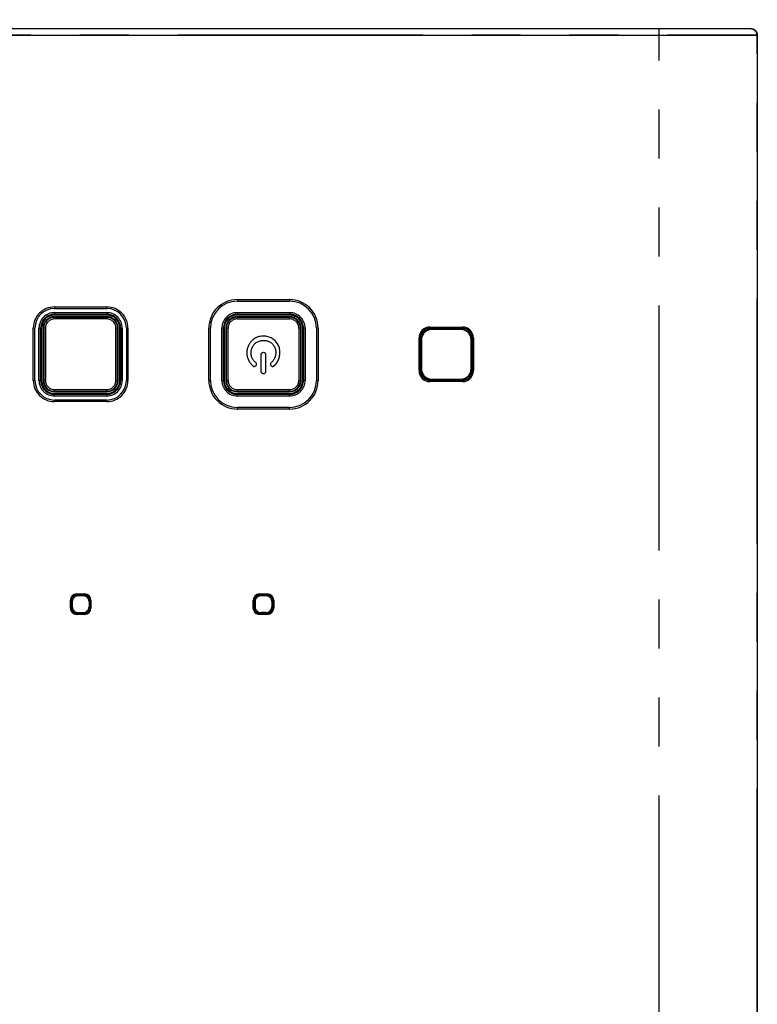
# Model space of a CAD drawing. Extents: x -160 to 260, y -170 to 127.
# Drawn here: x 19 to 42, y 12 to 43 of the extents above; entities that cross this region are included whole.
import ezdxf

# ---------------------------------------------------------------- set-up
doc = ezdxf.new("R2010")
doc.units = 0
doc.linetypes.add('PHANTOM', pattern=[15, 7.5, -1.5, 1.5, -1.5, 1.5, -1.5])
doc.layers.get('0').update_dxf_attribs({"linetype": 'CONTINUOUS'})
doc.layers.get('DEFPOINTS').update_dxf_attribs({"linetype": 'CONTINUOUS'})
doc.styles.get("Standard").update_dxf_attribs({"font": 'txt', "bigfont": 'BIGFONT'})
doc.dimstyles.new('DIMSTYLE', dxfattribs={"dimtxt": 3.2, "dimasz": 1, "dimexe": 2.54, "dimexo": 1, "dimgap": 1.6, "dimtad": 0, "dimzin": 0, "dimblk": 'OPEN30', "dimblk1": 'OPEN30', "dimblk2": 'OPEN30', "dimsah": 1, "dimcen": 0.09, "dimazin": 3, "dimtfac": 1, "dimtofl": 0, "dimtmove": 0, "dimatfit": 3})

# ---------------------------------------------------------------- blocks, each defined once
blk = doc.blocks.new('_OPEN30')
at = {"color": 0, "linetype": 'BYBLOCK'}
for q in [(-3, 1), (-3, -1), (-3, 0)]:
    blk.add_line((0, 0), q, dxfattribs=at)
blk = doc.blocks.new('*D2')
at = {"color": 7, "linetype": 'CONTINUOUS'}
for p, q in [((-35.932, 43.144), (-35.932, 55.313)), ((41.818, 43.144), (41.818, 55.313)), ((38.818, 54.043), (-32.932, 54.043))]:
    blk.add_line(p, q, dxfattribs=at)
at = {"layer": 'DEFPOINTS', "color": 7, "linetype": 'CONTINUOUS'}
for p in [(-35.932, 54.043), (-35.932, 42.144), (41.818, 42.144)]:
    blk.add_point(p, dxfattribs=at)
at = {"color": 7, "linetype": 'CONTINUOUS', "rotation": 180.0000000000004}
blk.add_blockref('_OPEN30', (-35.932, 54.043), dxfattribs=at)
at = {"color": 7, "linetype": 'CONTINUOUS'}
blk.add_blockref('_OPEN30', (41.818, 54.043), dxfattribs=at)
at = {"color": 7, "linetype": 'CONTINUOUS', "width": 1.285757}
blk.add_text('311', height=3.2, dxfattribs=at).set_placement((-1.59, 54.843))

msp = doc.modelspace()

# ---------------------------------------------------------------- linework, layer by layer
at = {"color": 7, "linetype": 'CONTINUOUS'}
for p, q in [((-35.732, 42.344), (41.617, 42.344)), ((-35.932, 42.144), (41.818, 42.144)), ((41.817, 42.156), (41.818, 42.144)), ((41.818, 42.144), (41.818, -18.431)), ((20.289, 33.774), (21.889, 33.774)), ((25.889, 33.999), (27.489, 33.999)), ((21.889, 33.574), (20.289, 33.574)), ((21.889, 33.524), (20.289, 33.524)), ((27.489, 33.574), (25.889, 33.574)), ((27.489, 33.524), (25.889, 33.524)), ((19.689, 31.574), (19.689, 33.174)), ((19.889, 33.174), (19.889, 31.574)), ((19.939, 33.174), (19.939, 31.574)), ((22.239, 31.574), (22.239, 33.174)), ((22.289, 31.574), (22.289, 33.174)), ((22.489, 33.174), (22.489, 31.574)), ((25.064, 31.574), (25.064, 33.174)), ((25.489, 33.174), (25.489, 31.574)), ((25.539, 33.174), (25.539, 31.574)), ((27.839, 31.574), (27.839, 33.174)), ((27.889, 31.574), (27.889, 33.174)), ((28.314, 33.174), (28.314, 31.574)), ((31.789, 33.209), (32.789, 33.209)), ((32.789, 33.174), (31.789, 33.174)), ((31.454, 31.874), (31.454, 32.874)), ((31.489, 32.874), (31.489, 31.874)), ((31.832, 33.155), (32.746, 33.155)), ((32.727, 33.136), (31.852, 33.136)), ((33.089, 31.874), (33.089, 32.874)), ((33.125, 32.874), (33.125, 31.874)), ((31.508, 31.917), (31.508, 32.831)), ((31.527, 32.811), (31.527, 31.936)), ((33.052, 31.936), (33.052, 32.811)), ((33.071, 32.831), (33.071, 31.917)), ((26.624, 31.841), (26.624, 32.374)), ((26.754, 32.374), (26.754, 31.841)), ((31.789, 31.574), (32.789, 31.574)), ((32.789, 31.538), (31.789, 31.538)), ((32.746, 31.592), (31.832, 31.592)), ((31.852, 31.611), (32.727, 31.611)), ((20.289, 31.224), (21.889, 31.224)), ((20.289, 31.174), (21.889, 31.174)), ((25.889, 31.224), (27.489, 31.224)), ((25.889, 31.174), (27.489, 31.174)), ((21.889, 30.974), (20.289, 30.974)), ((27.489, 30.749), (25.889, 30.749)), ((20.964, 25.037), (21.214, 25.037)), ((26.564, 25.037), (26.814, 25.037)), ((20.776, 24.599), (20.776, 24.849)), ((20.802, 24.849), (20.802, 24.599)), ((20.814, 24.824), (20.814, 24.623)), ((20.833, 24.805), (20.833, 24.642)), ((21.214, 25.011), (20.964, 25.011)), ((21.19, 24.999), (20.989, 24.999)), ((21.171, 24.98), (21.008, 24.98)), ((21.346, 24.805), (21.346, 24.642)), ((21.365, 24.623), (21.365, 24.824)), ((21.377, 24.599), (21.377, 24.849)), ((21.403, 24.849), (21.403, 24.599)), ((26.376, 24.599), (26.376, 24.849)), ((26.402, 24.849), (26.402, 24.599)), ((26.414, 24.824), (26.414, 24.623)), ((26.433, 24.805), (26.433, 24.642)), ((26.814, 25.011), (26.564, 25.011)), ((26.79, 24.999), (26.589, 24.999)), ((26.771, 24.98), (26.608, 24.98)), ((26.946, 24.805), (26.946, 24.642)), ((26.965, 24.623), (26.965, 24.824)), ((26.977, 24.599), (26.977, 24.849)), ((27.003, 24.849), (27.003, 24.599)), ((20.964, 24.436), (21.214, 24.436)), ((20.989, 24.448), (21.19, 24.448)), ((21.008, 24.467), (21.171, 24.467)), ((26.564, 24.436), (26.814, 24.436)), ((26.589, 24.448), (26.79, 24.448)), ((26.771, 24.467), (26.608, 24.467)), ((21.214, 24.41), (20.964, 24.41)), ((26.814, 24.41), (26.564, 24.41))]:
    msp.add_line(p, q, dxfattribs=at)
at = {"color": 7, "linetype": 'PHANTOM'}
for p, q in [((38.814, -18.631), (38.814, 42.344)), ((-35.932, 42.156), (41.817, 42.156)), ((41.809, 42.156), (41.809, 42.144)), ((41.809, -18.431), (41.809, 42.144)), ((20.289, 33.824), (20.289, 33.774)), ((20.289, 33.824), (21.889, 33.824)), ((21.889, 33.824), (21.889, 33.774)), ((25.889, 34.049), (25.889, 33.999)), ((25.889, 34.049), (27.489, 34.049)), ((27.489, 34.049), (27.489, 33.999)), ((20.289, 33.65), (20.289, 33.574)), ((20.289, 33.65), (21.889, 33.65)), ((20.289, 33.6), (21.889, 33.6)), ((20.289, 33.455), (20.289, 33.524)), ((21.889, 33.505), (20.289, 33.505)), ((21.889, 33.65), (21.889, 33.574)), ((21.889, 33.455), (21.889, 33.524)), ((25.889, 33.65), (25.889, 33.574)), ((25.889, 33.65), (27.489, 33.65)), ((25.889, 33.6), (27.489, 33.6)), ((25.889, 33.457), (25.889, 33.524)), ((25.889, 33.507), (27.489, 33.507)), ((27.489, 33.65), (27.489, 33.574)), ((27.489, 33.457), (27.489, 33.524)), ((19.639, 31.574), (19.639, 33.174)), ((19.639, 33.174), (19.689, 33.174)), ((19.813, 31.574), (19.813, 33.174)), ((19.813, 33.174), (19.889, 33.174)), ((19.863, 31.574), (19.863, 33.174)), ((20.008, 33.174), (19.939, 33.174)), ((19.958, 33.174), (19.958, 31.574)), ((20.008, 33.174), (20.008, 31.574)), ((21.889, 33.455), (20.289, 33.455)), ((22.171, 31.574), (22.171, 33.174)), ((22.171, 33.174), (22.239, 33.174)), ((22.221, 31.574), (22.221, 33.174)), ((22.366, 33.174), (22.289, 33.174)), ((22.316, 33.174), (22.316, 31.574)), ((22.366, 33.174), (22.366, 31.574)), ((22.539, 33.174), (22.489, 33.174)), ((22.539, 33.174), (22.539, 31.574)), ((25.014, 31.574), (25.014, 33.174)), ((25.014, 33.174), (25.064, 33.174)), ((25.413, 31.574), (25.413, 33.174)), ((25.413, 33.174), (25.489, 33.174)), ((25.463, 31.574), (25.463, 33.174)), ((25.539, 33.174), (25.606, 33.174)), ((25.556, 31.574), (25.556, 33.174)), ((25.606, 31.574), (25.606, 33.174)), ((25.889, 33.457), (27.489, 33.457)), ((27.773, 33.174), (27.773, 31.574)), ((27.773, 33.174), (27.839, 33.174)), ((27.823, 33.174), (27.823, 31.574)), ((27.966, 33.174), (27.889, 33.174)), ((27.916, 33.174), (27.916, 31.574)), ((27.966, 33.174), (27.966, 31.574)), ((28.364, 33.174), (28.314, 33.174)), ((28.364, 33.174), (28.364, 31.574)), ((31.789, 33.209), (31.789, 33.174)), ((32.789, 33.209), (32.789, 33.174)), ((31.454, 32.874), (31.489, 32.874)), ((31.852, 33.136), (31.832, 33.155)), ((32.727, 33.136), (32.746, 33.155)), ((33.125, 32.874), (33.089, 32.874)), ((31.527, 32.811), (31.508, 32.831)), ((33.052, 32.811), (33.071, 32.831)), ((31.454, 31.874), (31.489, 31.874)), ((31.527, 31.936), (31.508, 31.917)), ((33.052, 31.936), (33.071, 31.917)), ((33.125, 31.874), (33.089, 31.874)), ((19.639, 31.574), (19.689, 31.574)), ((19.813, 31.574), (19.889, 31.574)), ((20.008, 31.574), (19.939, 31.574)), ((22.171, 31.574), (22.239, 31.574)), ((22.366, 31.574), (22.289, 31.574)), ((22.539, 31.574), (22.489, 31.574)), ((25.014, 31.574), (25.064, 31.574)), ((25.413, 31.574), (25.489, 31.574)), ((25.539, 31.574), (25.606, 31.574)), ((27.773, 31.574), (27.839, 31.574)), ((27.966, 31.574), (27.889, 31.574)), ((28.364, 31.574), (28.314, 31.574)), ((31.789, 31.538), (31.789, 31.574)), ((31.852, 31.611), (31.832, 31.592)), ((32.727, 31.611), (32.746, 31.592)), ((32.789, 31.538), (32.789, 31.574)), ((20.289, 31.292), (20.289, 31.224)), ((20.289, 31.292), (21.889, 31.292)), ((20.289, 31.242), (21.889, 31.242)), ((20.289, 31.097), (20.289, 31.174)), ((21.889, 31.147), (20.289, 31.147)), ((21.889, 31.097), (20.289, 31.097)), ((21.889, 31.292), (21.889, 31.224)), ((21.889, 31.097), (21.889, 31.174)), ((25.889, 31.224), (25.889, 31.29)), ((27.489, 31.29), (25.889, 31.29)), ((27.489, 31.24), (25.889, 31.24)), ((25.889, 31.097), (25.889, 31.174)), ((27.489, 31.147), (25.889, 31.147)), ((27.489, 31.097), (25.889, 31.097)), ((27.489, 31.224), (27.489, 31.29)), ((27.489, 31.097), (27.489, 31.174)), ((20.289, 30.924), (20.289, 30.974)), ((21.889, 30.924), (20.289, 30.924)), ((21.889, 30.924), (21.889, 30.974)), ((25.889, 30.699), (25.889, 30.749)), ((27.489, 30.699), (27.489, 30.749)), ((27.489, 30.699), (25.889, 30.699)), ((20.964, 25.037), (20.964, 25.011)), ((21.214, 25.037), (21.214, 25.011)), ((26.564, 25.037), (26.564, 25.011)), ((26.814, 25.037), (26.814, 25.011)), ((20.776, 24.849), (20.802, 24.849)), ((20.833, 24.805), (20.814, 24.824)), ((21.008, 24.98), (20.989, 24.999)), ((21.171, 24.98), (21.19, 24.999)), ((21.346, 24.805), (21.365, 24.824)), ((21.403, 24.849), (21.377, 24.849)), ((26.376, 24.849), (26.402, 24.849)), ((26.433, 24.805), (26.414, 24.824)), ((26.608, 24.98), (26.589, 24.999)), ((26.771, 24.98), (26.79, 24.999)), ((26.946, 24.805), (26.965, 24.824)), ((27.003, 24.849), (26.977, 24.849)), ((20.776, 24.599), (20.802, 24.599)), ((20.833, 24.642), (20.814, 24.623)), ((20.964, 24.41), (20.964, 24.436)), ((21.008, 24.467), (20.989, 24.448)), ((21.171, 24.467), (21.19, 24.448)), ((21.214, 24.41), (21.214, 24.436)), ((21.346, 24.642), (21.365, 24.623)), ((21.403, 24.599), (21.377, 24.599)), ((26.376, 24.599), (26.402, 24.599)), ((26.433, 24.642), (26.414, 24.623)), ((26.564, 24.41), (26.564, 24.436)), ((26.608, 24.467), (26.589, 24.448)), ((26.771, 24.467), (26.79, 24.448)), ((26.814, 24.41), (26.814, 24.436)), ((26.946, 24.642), (26.965, 24.623)), ((27.003, 24.599), (26.977, 24.599))]:
    msp.add_line(p, q, dxfattribs=at)
msp.add_lwpolyline([(41.609, 42.344), (41.619, 42.344), (41.628, 42.343), (41.637, 42.342), (41.646, 42.341), (41.654, 42.339), (41.663, 42.337), (41.672, 42.334), (41.681, 42.331), (41.689, 42.328), (41.697, 42.324), (41.705, 42.32), (41.713, 42.315), (41.721, 42.31), (41.728, 42.305), (41.735, 42.3), (41.742, 42.294), (41.749, 42.287), (41.755, 42.281), (41.761, 42.274), (41.767, 42.267), (41.772, 42.26), (41.777, 42.252), (41.782, 42.244), (41.786, 42.236), (41.79, 42.229), (41.794, 42.22), (41.797, 42.212), (41.8, 42.203), (41.803, 42.194), (41.805, 42.186), (41.806, 42.177), (41.808, 42.168), (41.809, 42.159)], dxfattribs=at)
at = {"color": 7, "linetype": 'CONTINUOUS'}
for points in [[(41.617, 42.344), (41.626, 42.344), (41.635, 42.343), (41.644, 42.342), (41.654, 42.341), (41.662, 42.339), (41.671, 42.337), (41.68, 42.334), (41.688, 42.331), (41.697, 42.328), (41.705, 42.324), (41.713, 42.32), (41.721, 42.315), (41.729, 42.31), (41.736, 42.305), (41.743, 42.3), (41.75, 42.294), (41.757, 42.287), (41.763, 42.281), (41.769, 42.274), (41.775, 42.267), (41.78, 42.26), (41.785, 42.252), (41.79, 42.244), (41.795, 42.236), (41.799, 42.229), (41.802, 42.22), (41.805, 42.212), (41.808, 42.203), (41.811, 42.194), (41.813, 42.185), (41.815, 42.176), (41.816, 42.167), (41.817, 42.158)], [(20.814, 24.824), (20.814, 24.83), (20.814, 24.837), (20.815, 24.843), (20.816, 24.849), (20.816, 24.855)], [(20.816, 24.855), (20.821, 24.872), (20.827, 24.889), (20.835, 24.904), (20.844, 24.919), (20.855, 24.933), (20.866, 24.947), (20.88, 24.958), (20.894, 24.969), (20.909, 24.978), (20.924, 24.986), (20.941, 24.992), (20.958, 24.997)], [(20.958, 24.997), (20.964, 24.997), (20.97, 24.998), (20.976, 24.999), (20.983, 24.999), (20.989, 24.999)], [(21.19, 24.999), (21.196, 24.999), (21.202, 24.999), (21.208, 24.998), (21.214, 24.997), (21.221, 24.997)], [(21.221, 24.997), (21.238, 24.992), (21.254, 24.986), (21.27, 24.978), (21.285, 24.969), (21.299, 24.958), (21.312, 24.947), (21.324, 24.933), (21.335, 24.919), (21.344, 24.904), (21.352, 24.889), (21.358, 24.872), (21.362, 24.855)], [(21.362, 24.855), (21.363, 24.849), (21.364, 24.843), (21.364, 24.837), (21.365, 24.83), (21.365, 24.824)], [(26.414, 24.824), (26.414, 24.83), (26.414, 24.837), (26.415, 24.843), (26.416, 24.849), (26.416, 24.855)], [(26.416, 24.855), (26.421, 24.872), (26.427, 24.889), (26.435, 24.904), (26.444, 24.919), (26.455, 24.933), (26.466, 24.947), (26.48, 24.958), (26.494, 24.969), (26.509, 24.978), (26.524, 24.986), (26.541, 24.992), (26.558, 24.997)], [(26.558, 24.997), (26.564, 24.997), (26.57, 24.998), (26.576, 24.999), (26.583, 24.999), (26.589, 24.999)], [(26.79, 24.999), (26.796, 24.999), (26.802, 24.999), (26.808, 24.998), (26.814, 24.997), (26.821, 24.997)], [(26.821, 24.997), (26.838, 24.992), (26.854, 24.986), (26.87, 24.978), (26.885, 24.969), (26.899, 24.958), (26.912, 24.947), (26.924, 24.933), (26.935, 24.919), (26.944, 24.904), (26.952, 24.889), (26.958, 24.872), (26.962, 24.855)], [(26.962, 24.855), (26.963, 24.849), (26.964, 24.843), (26.964, 24.837), (26.965, 24.83), (26.965, 24.824)], [(20.816, 24.592), (20.816, 24.599), (20.815, 24.605), (20.814, 24.611), (20.814, 24.617), (20.814, 24.623)], [(20.958, 24.451), (20.941, 24.455), (20.924, 24.461), (20.909, 24.469), (20.894, 24.478), (20.88, 24.489), (20.866, 24.501), (20.855, 24.514), (20.844, 24.528), (20.835, 24.543), (20.827, 24.559), (20.821, 24.575), (20.816, 24.592)], [(20.989, 24.448), (20.983, 24.448), (20.976, 24.449), (20.97, 24.449), (20.964, 24.45), (20.958, 24.451)], [(21.221, 24.451), (21.214, 24.45), (21.208, 24.449), (21.202, 24.449), (21.196, 24.448), (21.19, 24.448)], [(21.362, 24.592), (21.358, 24.575), (21.352, 24.559), (21.344, 24.543), (21.335, 24.528), (21.324, 24.514), (21.312, 24.501), (21.299, 24.489), (21.285, 24.478), (21.27, 24.469), (21.254, 24.461), (21.238, 24.455), (21.221, 24.451)], [(21.365, 24.623), (21.365, 24.617), (21.364, 24.611), (21.364, 24.605), (21.363, 24.599), (21.362, 24.592)], [(26.416, 24.592), (26.416, 24.599), (26.415, 24.605), (26.414, 24.611), (26.414, 24.617), (26.414, 24.623)], [(26.558, 24.451), (26.541, 24.455), (26.524, 24.461), (26.509, 24.469), (26.494, 24.478), (26.48, 24.489), (26.466, 24.501), (26.455, 24.514), (26.444, 24.528), (26.435, 24.543), (26.427, 24.559), (26.421, 24.575), (26.416, 24.592)], [(26.589, 24.448), (26.583, 24.448), (26.576, 24.449), (26.57, 24.449), (26.564, 24.45), (26.558, 24.451)], [(26.821, 24.451), (26.814, 24.45), (26.808, 24.449), (26.802, 24.449), (26.796, 24.448), (26.79, 24.448)], [(26.962, 24.592), (26.958, 24.575), (26.952, 24.559), (26.944, 24.543), (26.935, 24.528), (26.924, 24.514), (26.912, 24.501), (26.899, 24.489), (26.885, 24.478), (26.87, 24.469), (26.854, 24.461), (26.838, 24.455), (26.821, 24.451)], [(26.965, 24.623), (26.965, 24.617), (26.964, 24.611), (26.964, 24.605), (26.963, 24.599), (26.962, 24.592)]]:
    msp.add_lwpolyline(points, dxfattribs=at)
for points in [[(27.006, 32.015, 0.039142), (27.056, 32.061, 0.043336), (27.099, 32.114, 0.033074), (27.132, 32.173, 0.025729), (27.159, 32.236, 0.0274), (27.178, 32.301, 0.02932), (27.191, 32.367, 0.031165), (27.195, 32.435, 0.033709), (27.19, 32.503, 0.035234), (27.176, 32.57, 0.034858), (27.153, 32.634, 0.034799), (27.121, 32.694, 0.034762), (27.081, 32.749, 0.033605), (27.034, 32.798, 0.032786), (26.981, 32.84, 0.033499), (26.923, 32.875, 0.033429), (26.861, 32.902, 0.033286), (26.795, 32.921, 0.033147), (26.728, 32.93, 0.033468), (26.66, 32.931, 0.033291), (26.593, 32.923, 0.03205), (26.527, 32.905, 0.030011), (26.464, 32.88, 0.031638), (26.404, 32.848, 0.041616), (26.35, 32.807)], [(31.508, 32.831, -0.027186), (31.509, 32.859), (31.513, 32.887), (31.52, 32.914), (31.528, 32.941), (31.539, 32.967), (31.552, 32.992), (31.567, 33.016), (31.585, 33.039), (31.604, 33.059), (31.624, 33.078), (31.647, 33.096), (31.671, 33.111), (31.696, 33.124), (31.722, 33.135), (31.749, 33.143), (31.776, 33.15), (31.804, 33.154, -0.027363), (31.832, 33.155)], [(31.852, 33.136, 0.027186), (31.824, 33.135), (31.795, 33.13), (31.768, 33.124), (31.741, 33.115), (31.715, 33.104), (31.69, 33.091), (31.666, 33.076), (31.644, 33.059), (31.623, 33.04), (31.604, 33.019), (31.587, 32.997), (31.572, 32.973), (31.558, 32.948), (31.548, 32.922), (31.539, 32.895), (31.533, 32.868), (31.528, 32.84, 0.027363), (31.527, 32.811)], [(33.052, 32.811, 0.027186), (33.05, 32.839), (33.046, 32.868), (33.04, 32.895), (33.031, 32.922), (33.02, 32.948), (33.007, 32.973), (32.992, 32.997), (32.975, 33.019), (32.956, 33.04), (32.935, 33.059), (32.913, 33.076), (32.889, 33.092), (32.864, 33.105), (32.838, 33.115), (32.811, 33.124), (32.783, 33.13), (32.755, 33.135, 0.027363), (32.727, 33.136)], [(32.746, 33.155, -0.027186), (32.775, 33.154), (32.803, 33.15), (32.83, 33.143), (32.857, 33.135), (32.883, 33.124), (32.908, 33.111), (32.932, 33.096), (32.954, 33.078), (32.975, 33.059), (32.994, 33.039), (33.011, 33.016), (33.027, 32.992), (33.04, 32.967), (33.05, 32.941), (33.059, 32.914), (33.065, 32.887), (33.07, 32.859, -0.027363), (33.071, 32.831)], [(26.35, 32.807, 0.033125), (26.312, 32.77, 0.025308), (26.279, 32.728, 0.023546), (26.251, 32.684, 0.025493), (26.226, 32.637, 0.025777), (26.207, 32.588, 0.02609), (26.193, 32.537, 0.025505), (26.184, 32.485, 0.025136), (26.181, 32.432, 0.024422), (26.182, 32.379, 0.023763), (26.189, 32.327, 0.023925), (26.201, 32.275, 0.025402), (26.218, 32.225, 0.026711), (26.24, 32.177, 0.026201), (26.266, 32.132, 0.025706), (26.298, 32.089, 0.025104), (26.333, 32.05, 0.031713), (26.373, 32.015)], [(26.453, 32.118, -0.036139), (26.416, 32.152, -0.032449), (26.383, 32.19, -0.033421), (26.356, 32.233, -0.035788), (26.335, 32.279, -0.033788), (26.321, 32.328, -0.031966), (26.313, 32.378, -0.030696), (26.311, 32.429, -0.030157), (26.316, 32.479, -0.030854), (26.327, 32.528, -0.032595), (26.344, 32.576, -0.033458), (26.367, 32.622, -0.034303), (26.396, 32.663, -0.035082), (26.43, 32.7, -0.035822), (26.469, 32.732, -0.03512), (26.513, 32.758, -0.034477), (26.559, 32.778, -0.034007), (26.608, 32.791, -0.033318), (26.658, 32.798, -0.030116), (26.709, 32.798, -0.027626), (26.759, 32.792, -0.028309), (26.808, 32.781, -0.029761), (26.856, 32.764, -0.038165), (26.901, 32.741, -0.043273), (26.941, 32.711)], [(26.941, 32.711, -0.045128), (26.98, 32.671, -0.034244), (27.012, 32.625, -0.035557), (27.037, 32.575, -0.037333), (27.055, 32.522, -0.038952), (27.065, 32.467, -0.036163), (27.066, 32.412, -0.033244), (27.06, 32.356, -0.030988), (27.046, 32.302, -0.028721), (27.027, 32.249, -0.033591), (27, 32.2, -0.046256), (26.967, 32.155, -0.043053), (26.926, 32.118)], [(26.624, 32.374), (26.627, 32.39, -0.075574), (26.634, 32.405), (26.645, 32.418), (26.658, 32.428), (26.673, 32.434), (26.689, 32.437), (26.706, 32.434), (26.721, 32.428), (26.734, 32.418), (26.745, 32.405, -0.075412), (26.752, 32.39), (26.754, 32.374)], [(26.373, 32.015), (26.388, 32.007, 0.075345), (26.404, 32.004), (26.42, 32.004), (26.436, 32.008), (26.451, 32.016), (26.463, 32.027), (26.471, 32.042), (26.475, 32.058), (26.475, 32.074), (26.472, 32.091, 0.075352), (26.464, 32.105), (26.453, 32.118)], [(26.926, 32.118), (26.915, 32.106, 0.0753), (26.907, 32.091), (26.904, 32.074), (26.904, 32.058), (26.908, 32.042), (26.916, 32.027), (26.928, 32.016), (26.943, 32.008), (26.959, 32.004), (26.975, 32.004, 0.07522), (26.992, 32.007), (27.006, 32.015)], [(26.754, 31.841), (26.752, 31.825, -0.074954), (26.745, 31.81), (26.734, 31.797), (26.721, 31.787), (26.706, 31.78), (26.689, 31.778), (26.673, 31.78), (26.658, 31.787), (26.645, 31.797), (26.634, 31.81, -0.075598), (26.627, 31.824), (26.624, 31.841)], [(31.832, 31.592, -0.027186), (31.804, 31.593), (31.776, 31.598), (31.749, 31.604), (31.722, 31.613), (31.696, 31.624), (31.671, 31.637), (31.647, 31.652), (31.624, 31.669), (31.604, 31.688), (31.585, 31.709), (31.567, 31.731), (31.552, 31.755), (31.539, 31.78), (31.528, 31.806), (31.52, 31.833), (31.513, 31.86), (31.509, 31.888, -0.027363), (31.508, 31.917)], [(31.527, 31.936, 0.027186), (31.528, 31.908), (31.533, 31.88), (31.539, 31.852), (31.548, 31.825), (31.559, 31.799), (31.572, 31.774), (31.587, 31.75), (31.604, 31.728), (31.623, 31.707), (31.644, 31.688), (31.666, 31.671), (31.69, 31.656), (31.715, 31.643), (31.741, 31.632), (31.768, 31.623), (31.795, 31.617), (31.823, 31.613, 0.027363), (31.852, 31.611)], [(32.727, 31.611, 0.027186), (32.755, 31.613), (32.783, 31.617), (32.811, 31.623), (32.838, 31.632), (32.864, 31.643), (32.889, 31.656), (32.913, 31.671), (32.935, 31.688), (32.956, 31.707), (32.975, 31.728), (32.992, 31.75), (33.007, 31.774), (33.02, 31.799), (33.031, 31.826), (33.04, 31.852), (33.046, 31.88), (33.05, 31.908, 0.027363), (33.052, 31.936)], [(33.071, 31.917, -0.027186), (33.07, 31.889), (33.065, 31.86), (33.059, 31.833), (33.05, 31.806), (33.039, 31.78), (33.026, 31.755), (33.011, 31.731), (32.994, 31.709), (32.975, 31.688), (32.954, 31.669), (32.932, 31.652), (32.908, 31.636), (32.883, 31.623), (32.857, 31.613), (32.83, 31.604), (32.803, 31.598), (32.775, 31.593, -0.027363), (32.746, 31.592)], [(21.008, 24.98, 0.040152), (20.985, 24.978), (20.963, 24.973), (20.942, 24.965), (20.922, 24.955), (20.903, 24.942), (20.886, 24.927), (20.871, 24.91), (20.858, 24.891), (20.848, 24.871), (20.84, 24.85), (20.835, 24.828, 0.040538), (20.833, 24.805)], [(21.346, 24.805, 0.040152), (21.344, 24.828), (21.339, 24.85), (21.331, 24.871), (21.32, 24.891), (21.308, 24.91), (21.293, 24.927), (21.276, 24.942), (21.257, 24.955), (21.237, 24.965), (21.216, 24.973), (21.194, 24.978, 0.040538), (21.171, 24.98)], [(26.608, 24.98, 0.040152), (26.585, 24.978), (26.563, 24.973), (26.542, 24.965), (26.522, 24.955), (26.503, 24.942), (26.486, 24.927), (26.471, 24.91), (26.458, 24.891), (26.448, 24.871), (26.44, 24.85), (26.435, 24.828, 0.040538), (26.433, 24.805)], [(26.946, 24.805, 0.040152), (26.944, 24.828), (26.939, 24.85), (26.931, 24.871), (26.92, 24.891), (26.908, 24.91), (26.893, 24.927), (26.876, 24.942), (26.857, 24.955), (26.837, 24.965), (26.816, 24.973), (26.794, 24.978, 0.040538), (26.771, 24.98)], [(20.833, 24.642, 0.040152), (20.835, 24.62), (20.84, 24.598), (20.848, 24.576), (20.858, 24.556), (20.871, 24.537), (20.886, 24.52), (20.903, 24.505), (20.922, 24.493), (20.942, 24.482), (20.963, 24.474), (20.985, 24.469, 0.040538), (21.008, 24.467)], [(21.171, 24.467, 0.040152), (21.193, 24.469), (21.215, 24.474), (21.237, 24.482), (21.257, 24.493), (21.276, 24.505), (21.293, 24.52), (21.308, 24.537), (21.32, 24.556), (21.331, 24.576), (21.339, 24.597), (21.344, 24.62, 0.040538), (21.346, 24.642)], [(26.433, 24.642, 0.040152), (26.435, 24.62), (26.44, 24.598), (26.448, 24.576), (26.458, 24.556), (26.471, 24.537), (26.486, 24.52), (26.503, 24.505), (26.522, 24.493), (26.542, 24.482), (26.563, 24.474), (26.585, 24.469, 0.040538), (26.608, 24.467)], [(26.771, 24.467, 0.040152), (26.793, 24.469), (26.815, 24.474), (26.837, 24.482), (26.857, 24.493), (26.876, 24.505), (26.893, 24.52), (26.908, 24.537), (26.92, 24.556), (26.931, 24.576), (26.939, 24.597), (26.944, 24.62, 0.040538), (26.946, 24.642)]]:
    msp.add_lwpolyline(points, format="xyb", dxfattribs=at)
for centre, radius, start, end in [((41.617, 42.144), 0.2, 3.2195, 90), ((20.289, 33.174), 0.6, 90, 180), ((21.889, 33.174), 0.6, 0, 90), ((25.889, 33.174), 0.825, 90, 180), ((27.489, 33.174), 0.825, 0, 90), ((20.289, 33.174), 0.4, 90, 180), ((20.289, 33.174), 0.35, 90, 180), ((21.889, 33.174), 0.4, 0, 90), ((21.889, 33.174), 0.35, 0, 90), ((25.889, 33.174), 0.4, 90, 180), ((25.889, 33.174), 0.35, 90, 180), ((27.489, 33.174), 0.4, 0, 90), ((27.489, 33.174), 0.35, 0, 90), ((31.789, 32.874), 0.335, 90, 180), ((31.789, 32.874), 0.3, 90, 180), ((32.789, 32.874), 0.335, 0, 90), ((32.789, 32.874), 0.3, 0, 90), ((31.789, 31.874), 0.335, 180, 270), ((31.789, 31.874), 0.3, 180, 270), ((32.789, 31.874), 0.3, 270, 360), ((32.789, 31.874), 0.335, 270, 360), ((20.289, 31.574), 0.6, 180, 270), ((20.289, 31.574), 0.4, 180, 270), ((20.289, 31.574), 0.35, 180, 270), ((21.889, 31.574), 0.35, 270, 360), ((21.889, 31.574), 0.4, 270, 360), ((21.889, 31.574), 0.6, 270, 360), ((25.889, 31.574), 0.825, 180, 270), ((25.889, 31.574), 0.4, 180, 270), ((25.889, 31.574), 0.35, 180, 270), ((27.489, 31.574), 0.35, 270, 360), ((27.489, 31.574), 0.4, 270, 360), ((27.489, 31.574), 0.825, 270, 360), ((20.964, 24.849), 0.189, 90, 180), ((21.214, 24.849), 0.189, 0, 90), ((26.564, 24.849), 0.189, 90, 180), ((26.814, 24.849), 0.189, 0, 90), ((20.964, 24.849), 0.162, 90, 180), ((21.214, 24.849), 0.162, 0, 90), ((26.564, 24.849), 0.162, 90, 180), ((26.814, 24.849), 0.162, 0, 90), ((20.964, 24.599), 0.189, 180, 270.0933), ((20.964, 24.599), 0.162, 180, 270), ((21.214, 24.599), 0.162, 270, 360), ((21.214, 24.599), 0.189, 270, 0), ((26.564, 24.599), 0.189, 180, 270.0933), ((26.564, 24.599), 0.163, 180, 270), ((26.814, 24.599), 0.162, 270, 360), ((26.814, 24.599), 0.189, 270, 0)]:
    msp.add_arc(centre, radius, start, end, dxfattribs=at)
at = {"color": 7, "linetype": 'PHANTOM'}
for centre, radius, start, end in [((20.289, 33.174), 0.65, 90, 180), ((21.889, 33.174), 0.65, 0, 90), ((25.889, 33.174), 0.875, 90, 180), ((27.489, 33.174), 0.875, 0, 90), ((20.289, 33.174), 0.476, 90, 180), ((20.289, 33.174), 0.426, 90, 180), ((20.289, 33.174), 0.332, 90, 180), ((21.889, 33.174), 0.476, 0, 90), ((21.889, 33.174), 0.426, 0, 90), ((21.889, 33.174), 0.332, 0, 90), ((25.889, 33.174), 0.476, 90, 180), ((25.889, 33.174), 0.426, 90, 180), ((25.889, 33.174), 0.334, 90, 180), ((27.489, 33.174), 0.476, 0, 90), ((27.489, 33.174), 0.426, 0, 90), ((27.489, 33.174), 0.334, 0, 90), ((20.289, 33.174), 0.282, 90, 180), ((21.889, 33.174), 0.282, 0, 90), ((25.889, 33.174), 0.284, 90, 180), ((27.489, 33.174), 0.284, 0, 90), ((20.289, 31.574), 0.65, 180, 270), ((20.289, 31.574), 0.476, 180, 270), ((20.289, 31.574), 0.426, 180, 270), ((20.289, 31.574), 0.332, 180, 270), ((20.289, 31.574), 0.282, 180, 270), ((21.889, 31.574), 0.332, 270, 360), ((21.889, 31.574), 0.282, 270, 360), ((21.889, 31.574), 0.426, 270, 360), ((21.889, 31.574), 0.65, 270, 360), ((21.889, 31.574), 0.476, 270, 360), ((25.889, 31.574), 0.875, 180, 270), ((25.889, 31.574), 0.476, 180, 270), ((25.889, 31.574), 0.426, 180, 270), ((25.889, 31.574), 0.334, 180, 270), ((25.889, 31.574), 0.284, 180, 270), ((27.489, 31.574), 0.334, 270, 0), ((27.489, 31.574), 0.284, 270, 360), ((27.489, 31.574), 0.426, 270, 360), ((27.489, 31.574), 0.875, 270, 360), ((27.489, 31.574), 0.476, 270, 360)]:
    msp.add_arc(centre, radius, start, end, dxfattribs=at)

# ---------------------------------------------------------------- dimensions: what is measured, and where the dimension line sits
at = {"color": 7, "linetype": 'CONTINUOUS'}
dim = msp.add_linear_dim(base=(-35.932, 54.043), p1=(41.818, 42.144), p2=(-35.932, 42.144), dimstyle='DIMSTYLE', override={"dimgap": 0, "dimtad": 1, "dimtofl": 1}, dxfattribs=at)
dim.commit()
dim.dimension.update_dxf_attribs({"geometry": '*D2', "text_midpoint": (2.753, 54.043)})

doc.saveas('drawing.dxf')
